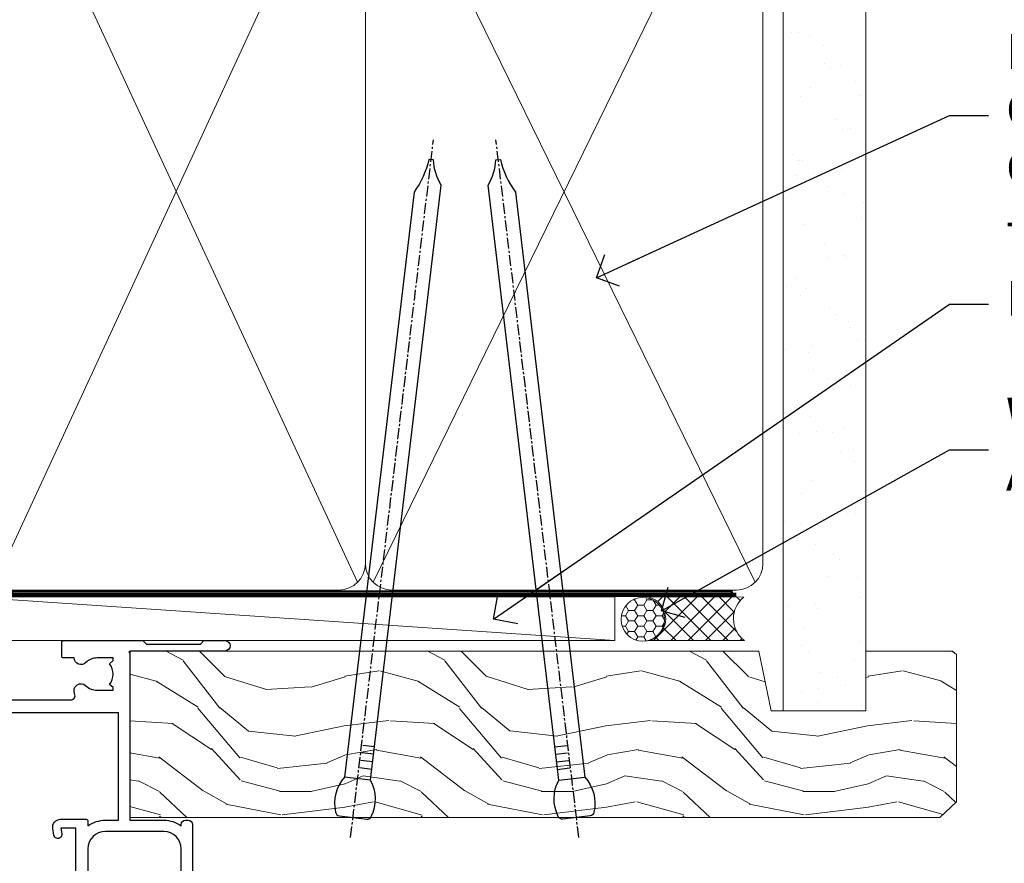
# Model space of a CAD drawing. Units: millimetres. Extents: x -33 to 182557, y -991 to 1143.
# Drawn here: x 4384 to 4496, y 985 to 1082 of the extents above; entities that cross this region are included whole.
import ezdxf
from ezdxf import colors
from ezdxf.entities.mleader import LeaderData, LeaderLine
from ezdxf.math import Vec2, Vec3

# ---------------------------------------------------------------- set-up
doc = ezdxf.new("R2010")
doc.units = ezdxf.units.MM
doc.linetypes.add('CENTER', pattern=[2, 1.25, -0.25, 0.25, -0.25])
doc.linetypes.add('Dashed', pattern=[564.4444465637206, 282.2222232818604, -282.2222232818602])
doc.layers.add('Aluminium Systems Ltd Joinery Detail', color=7, linetype='Continuous')
doc.layers.add('Aluminium Systems Ltd Notes', color=7, linetype='Continuous')
doc.styles.get("Standard").update_dxf_attribs({"font": 'arial.ttf'})

# ---------------------------------------------------------------- blocks, each defined once
blk = doc.blocks.new('_Open90')
at = {"color": 0, "linetype": 'ByBlock', "lineweight": -2}
for p, q in [((-0.5, 0.5), (0, 0)), ((0, 0), (-2.439666651745029, 0)), ((0, 0), (-0.5, -0.5))]:
    blk.add_line(p, q, dxfattribs=at)
blk = doc.blocks.new('Tech 953241')
at = {"color": 2}
blk.add_lwpolyline([(8.98695519375633, 3.849842520436141), (9.754350000000159, 1.950472000000445, 0.305731), (10.86697099999947, 1.199999999999818), (11.73923000000013, 1.199999999999818, -0.1316520000000015), (12.33922999999959, 1.039230000000316), (14.04640999999992, 0.05359000000044034, 0.1316520000000017), (14.24640999999974, 0), (14.39999999999964, 0, 0.4142139999999378), (14.80000000000018, 0.4000000000005457), (14.80000000000018, 3.800000000000182, 0.4142139999999431), (14.39999999999964, 4.199999999999818), (14.24640999999974, 4.199999999999818, 0.1316520000000016), (14.04640999999992, 4.146409999999378), (12.33922999999959, 3.160769000000073, -0.1316520000000004), (11.73923000000013, 3), (11.56195000000025, 3, -0.3057309999999835), (11.28379500000028, 3.187617999999929), (10.28899111899045, 5.649842705489391, 0.3057306312459409), (9.918117604687268, 5.899999999999636), (9.918117604687268, 5.899999999999636), (4.881882395312914, 5.899999999999636, 0.3057306312459409), (4.51100888100973, 5.649842705489391), (3.5162049999999, 3.187617999999929, -0.3057309999999835), (3.23804999999993, 3), (3.060770000000048, 3, -0.1316520000000004), (2.460770000000593, 3.160769000000073), (0.7535900000002584, 4.146409999999378, 0.1316520000000016), (0.5535900000004403, 4.199999999999818), (0.4000000000005457, 4.199999999999818, 0.4142139999999431), (0, 3.800000000000182), (0, 0.4000000000005457, 0.4142139999999378), (0.4000000000005457, 0), (0.5535900000004403, 0, 0.1316520000000017), (0.7535900000002584, 0.05359000000044034), (2.460770000000593, 1.039230000000316, -0.1316520000000015), (3.060770000000048, 1.199999999999818), (3.933029000000715, 1.199999999999818, 0.305731), (5.045650000000023, 1.950472000000445), (5.813044999999875, 3.849842999999964, -0.3057309999999765), (6.18391900000006, 4.100000000000364), (8.61608160468677, 4.100000000000364, -0.305730767646729)], format="xyb", close=True, dxfattribs=at)
blk = doc.blocks.new('14CCB')
blk.add_blockref('Tech 953241', (1.119104808822158e-13, -5.551115123125783e-17))
blk = doc.blocks.new('V200-22377')
at = {"ltscale": 0.2, "flags": 128}
for points in [[(9.49999999999726, 7.95812843048619e-12, 0.4142135623720295), (9.999999999995442, 0.5000000000061392), (9.99999999999908, 1.500000000006139, 0.4142135623738942), (9.49999999999726, 2.000000000006139), (6.495344881830523, 2.000000000006139, 0.6408239254449514), (5.139234851772902, 2.523584905666908, -0.1952598447275589), (3.849613590497019, 2.00000000000432), (1.99961359050575, 2.00000000000432), (1.99961359050575, 2.297665682323668), (2.432431370732947, 2.660842922087568, -0.3639702342653697), (2.432431370732947, 5.039157077918162), (1.99961359050575, 5.402334317682062), (1.99961359050575, 5.700000000003229), (3.849613590497929, 5.7000000000012, -0.1952598447278817), (5.139234851762002, 5.176415094342474, 0.6408239254449484), (6.495344881830523, 5.699999999999591), (9.49999999999726, 5.699999999999136, 0.414213562373095), (9.99999999999726, 6.199999999999136), (9.999999999992713, 15.00000000000614, -0.4142135623750929), (14.00000000002, 19.00000000000614), (16.29994615414306, 19.00000000000097, -0.359640972121123), (16.59455617504954, 18.75661215047398, 0.2638505493628167), (16.7865600884097, 18.53131672984159), (18.19739333814231, 18.01781544813298, 0.5486187810997185), (18.59885778586248, 18.32586995882434), (18.39190018840872, 20.6914061298346, 0.176327000009174), (18.30517378840795, 20.87739142983696), (17.94142078840627, 21.24114452984077, 0.1989119999550178), (17.79999938841046, 21.29972322983735, 0.06554299996662913), (17.74823558842217, 21.29290832984293, 0.2679490000246384), (17.60681418840612, 21.15148702983856), (17.56151478840846, 20.9824271298409, -0.2679489999824368), (17.42009338841216, 20.84100572983766), (15.43814938840932, 20.30994542983784, -0.06554300002033218), (15.36050368836367, 20.29972322983735), (15.19999938838463, 20.29972322984083, -0.6885010989247848), (14.99999965687401, 20.82332994335297, 0.2134221665144135), (15.10000000009949, 21.04693704807391), (15.09999999989212, 24.99972322984354, -0.4142135623801986), (15.39999999988776, 25.29972322983554), (15.62092518821099, 25.29972322984034, -0.1378519999921696), (15.77720808821049, 25.25580062983704), (17.29581094044532, 24.32900479807427, 0.500738308338503), (17.59318467468164, 24.44795938017364), (17.78169405950316, 25.1514869709833, -0.3394543568493163), (17.97487924294818, 25.29972322985327), (18.60672665638775, 25.29972322985373, 0.3152987888815866), (18.79466518054413, 25.43131920118935), (19.37701754611134, 27.03131917575479, 0.520567025233931), (19.18907903789021, 27.29972320442062), (15.1000000001104, 27.29972353022345), (15.10000000011049, 36.94154710281759, -0.2614335082456875), (15.33952863190551, 37.36834291622722), (17.40838969901232, 38.63095856484392, 0.2614335027680435), (17.60001259744603, 38.97239521129154), (17.60001259745603, 40.50027871686757, 0.5854977655135795), (17.29582404666597, 40.67099704009865), (15.777221297447, 39.74420127108718, -0.137851999975734), (15.62093839744374, 39.7002786710857), (15.40000000011286, 39.70027867108752, -0.4142135623699874), (15.10000000011586, 40.00027867108815), (15.10000000011222, 43.95306595360239, 0.2134221664050921), (14.99999965691067, 44.17667305830818, -0.6885010989214126), (15.19999938840464, 44.70027977183622), (15.36050368824089, 44.70027977183475, -0.06554299996089662), (15.43814938824652, 44.69005757188529), (17.42009338842489, 44.15899727183591, -0.2679490000147468), (17.56151478842456, 44.01757587183624), (17.60681418842158, 43.84851597183683, 0.2679489999927673), (17.74823558842956, 43.70709467183789, 0.06554299997184919), (17.79999938841592, 43.70027977183486, 0.1989120000014806), (17.94142078842377, 43.7588584718294), (18.30517378842432, 44.12261157183889, 0.1763269999933904), (18.39190018842872, 44.30859687183943), (18.59885778588526, 46.67413304285469, 0.5486187810979632), (18.19739333816596, 46.98218755354651), (16.78656008842608, 46.46868627183972, 0.2638519064261229), (16.59455589842408, 46.24338935404943, -0.3596424139508296), (16.29994558841553, 46.00000000000932), (13.49999999999089, 46.00000000000068), (13.49999999999089, 54.4999861569147, 0.414213562373095), (12.99999999999089, 54.9999861569147), (11.37735026918198, 54.9999861569147, 0.2679491924185609), (11.20414518841971, 54.89998615691798), (10.62679491923153, 53.89998615691616, 0.5773502691898047), (10.79999999998653, 53.59998615691279), (12.09999999998944, 53.59998615691325), (12.09999999998944, 49.9999861569147), (1.399999999985074, 49.9999861569147), (1.399999999985074, 53.59998615691325), (2.699999999987985, 53.59998615691325, 0.5773502691730835), (2.873205080743891, 53.89998615691616), (2.295854811554611, 54.89998615691422, 0.2679491924183101), (2.122649730799812, 54.99998615691516), (0.4999999999899853, 54.9999861569147, 0.414213562373095), (-1.001465496730921e-11, 54.4999861569147), (-1.021324780699604e-14, 0.5000000000025012, 0.414213562373095), (0.4999999999999898, 2.501160219848621e-12)], [(4.13918697294944, 48.59998615691492), (12.09999999999183, 48.59998615691492), (12.09999999999183, 45.90000000000017, 0.4142135623738934), (13.49999999999528, 44.50000000000017), (13.60000000010097, 44.50000000000053), (13.6000000001219, 20.48543526077643, 0.3930506007261499), (8.499999999992372, 15.00000000000599), (8.499999999989644, 7.299999999999805), (1.49999999996145, 7.300000000001624), (1.499999999977443, 34.59999686908721), (3.242933000823737, 34.59999686908539, 0.4663076581564228), (4.129259978532738, 35.65628022898921), (3.993160531423396, 36.42813854903633, 0.9999999999998758), (3.106833553709653, 36.27185518913461), (3.225300302754673, 35.59999686908721), (1.499999999989282, 35.59999686908721), (1.499999999981602, 41.69999151208925, 0.5000000008994897), (1.500000001258917, 42.49999151295672), (1.499999999985644, 48.59998615691492), (3.225300019207607, 48.59998615691492), (3.106833576184923, 47.92812957234363, 0.9999999999946797), (3.9931634663695, 47.77184569889628)]]:
    blk.add_lwpolyline(points, format="xyb", close=True, dxfattribs=at)
blk = doc.blocks.new('V201-22378')
at = {"ltscale": 0.2, "flags": 128}
for points in [[(27.43907902197597, 6.700276763910143), (29.28907902196724, 6.700276763911052), (29.28907902196724, 6.402611081591704), (28.85626124173814, 6.039433841827732, -0.3639702342662092), (28.85626124173731, 3.661119685995391), (29.28907902196724, 3.297942446233311), (29.28907902196724, 3.000276763913963), (27.43907902194505, 3.00027676391337, -0.1952598447165046), (26.14945776076101, 3.523861669507415, 0.6408239254218976), (24.79334773064792, 3.000276763913508), (23.58907902195924, 3.000276763913963, 0.4142135623737611), (23.38907902195942, 2.800276763913235), (23.38907902196397, 1.200276763911508, 0.414213562373761), (23.58907902196378, 1.000276763911689), (32.68908104695228, 1.000276763906687), (33.08908002196776, 1.400275738914889), (39.28908002196849, 1.400275738914889), (39.68907902196415, 1.000276738917411), (42.08908002196776, 1.000276738915592, 0.9999999999999999), (42.08908002196776, 2.200274738915642), (31.18907902196779, 2.200274738910185), (31.18907902197142, 21.6002629208338), (35.08907902196924, 21.60026292083335, 0.1585270315395506), (37.08907902196924, 22.25071750386046), (37.08907902196924, 22.1002629208338, 0.414213562373095), (37.58907902196924, 21.6002629208338), (37.88907902196851, 21.6002629208338, 0.414213562373095), (38.38907902196851, 22.1002629208338), (38.38907902196851, 28.00026292083344, 0.414213562373095), (37.88907902196851, 28.50026292083344), (37.58907902196924, 28.50026292083344, 0.414213562373095), (37.08907902196924, 28.00026292083344), (37.08907902196924, 24.90026292083308, -0.414213562373095), (35.08907902196924, 22.90026292083308), (28.38907902196851, 22.90026292083308, -0.414213562373095), (26.38907902196851, 24.90026292083308), (26.38907902199944, 54.00029060703724, 0.4142168060037164), (25.88907348477105, 54.50029060701677), (23.38907348492293, 54.50026292083299, 0.4142135623744268), (22.88907902218679, 54.00025738362915), (22.88909341900407, 52.7002573837126, 1.000000000000505), (23.78909341894914, 52.70026735073684), (23.78908455936843, 53.50026735068382), (25.28908455927566, 53.50028396239355), (25.28914546887799, 48.00028396273006), (23.78909065033085, 48.00026735041279), (23.7890817907556, 48.80026735096644, 1.000000000001011), (22.88908179081054, 48.80025738394266), (22.88909065038123, 48.00025738406391, 0.4142135623746921), (23.88910172478799, 47.00026845858934), (24.8890790219676, 47.00027953220484), (24.88907902194941, 37.00026292083253), (17.26642929115869, 37.00026292083299, 0.2679491924282585), (17.09322421039914, 36.90026292083308), (16.51587394121165, 35.90026292083359, 0.5773502691745023), (16.68907902196597, 35.60026292083153), (17.98907902196888, 35.60026292083199), (17.98907902196888, 32.00026292083344), (7.289079021964511, 32.00026292083344), (7.289079021964511, 35.60026292083199), (8.589079021967422, 35.60026292083199, 0.5773502691891503), (8.762284102722418, 35.90026292083444), (8.184933833533336, 36.90026292083626, 0.2679491924194514), (8.011728752771972, 37.0002629208339), (6.389079021963056, 37.00026292083344, 0.414213562373095), (5.889079021963056, 36.50026292083344), (5.889079021963056, 28.00027676391942), (3.089133433538422, 28.00027676392815, -0.3596424139508289), (2.794523123529956, 28.24366611796818, 0.2638519064222694), (2.602518933527876, 28.46896303575845), (1.191685683787995, 28.98246431746525, 0.5486187810984546), (0.7902212360687315, 28.67440980677297), (0.9971788335252256, 26.30887363575862, 0.1763269999921001), (1.083905233529634, 26.12288833575717), (1.447658233531087, 25.75913523574768, 0.198912000000226), (1.589079633538034, 25.70055653575359, 0.06554299998930774), (1.640843433524509, 25.7073714357562, 0.2679489999922225), (1.782264833533276, 25.84879273575602), (1.827564233529584, 26.01785263575447, -0.267949000012316), (1.968985633529059, 26.15927403575465), (3.950929633708366, 26.69033433580485, -0.06554299996322072), (4.028575333713064, 26.70055653575359), (4.189079633549312, 26.70055653575439, -0.6885010989198352), (4.389079365043557, 26.17694982222706, 0.2134221664318765), (4.289079021842639, 25.95334271752204), (4.289079021839001, 22.00055543500416, -0.4142135623646597), (3.989079021841548, 21.70055543500625), (3.76814062451021, 21.70055543500476, -0.137851999978575), (3.611857724507076, 21.74447803500611), (2.093254975292524, 22.67127380401421, 0.5854977655205548), (1.789066424497008, 22.50055548078631), (1.789066424507922, 20.97267197521073, 0.2614335027700223), (1.980689322940719, 20.63123532876311), (4.049550390049913, 19.3686196801447, -0.2614335082443066), (4.289079021843548, 18.94182386673542), (4.289079021843548, 9.300000294142183), (0.1999999840637372, 9.299999968338444, 0.5205670252306338), (0.01206147584267114, 9.031595939673092), (0.5944138414098177, 7.431595965108546, 0.3152987888795894), (0.7823523655661972, 7.299999993772918), (1.41419977900668, 7.299999993771486, -0.3394543568468237), (1.607384962450936, 7.15176373490208), (1.795894347273219, 6.448236144091926, 0.5007383083395627), (2.093268081509536, 6.329281561992548), (3.611870933743448, 7.256077393755346, -0.1378519999894163), (3.768153833742958, 7.299999993759275), (3.989079022065284, 7.299999993754273, -0.4142135623775348), (4.289079022061827, 6.999999993763186), (4.289079021854462, 3.047213811994926, 0.2134221665133643), (4.389079365081168, 2.823606707272525, -0.6885010989235807), (4.189079633569321, 2.29999999375973), (4.028575333590283, 2.299999993757053, -0.0655430000204361), (3.950929633544633, 2.310222193756591), (1.968985633541863, 2.841282493756665, -0.2679489999824369), (1.827564233545758, 2.982703893759709), (1.782264833547828, 3.15176379375821, 0.2679490000177033), (1.640843433531785, 3.293185093761213, 0.06554299997994265), (1.589079633542582, 3.299999993755183, 0.198911999953764), (1.447658233548367, 3.241421293759732), (1.083905233546005, 2.877668193755699, 0.176327000011451), (0.9971788335452345, 2.691682893753342), (0.7902212360914689, 0.3261467227426248, 0.5486187810992277), (1.191685683811642, 0.01809221205171627), (2.602518933544247, 0.5315934937598751, 0.2638505493628164), (2.794522846904392, 0.7568889143922707, -0.3596409721241933), (3.08913286781089, 1.000276763918965), (5.589079021832816, 1.000276763921239, 0.4142135623725622), (6.089079021831907, 1.500276763921239), (6.089079021837364, 7.800276763920511), (24.41386180284283, 7.800276763920511, -0.5487834167632257), (24.86690868704844, 7.088738302378427, 0.8333401267291677), (26.14945776070244, 6.176691858249304, -0.1952598447272844)], [(29.88907902196851, 9.300276763920476), (5.789079021838095, 9.300276763920476), (5.789079021853553, 26.50027676391938), (5.889079021963056, 26.50027676391938, 0.4142135623730966), (7.289079021963047, 27.90027676391902), (7.289079021962692, 30.60026292083377), (17.98907902196888, 30.60026292083377, 0.414213562373095), (19.38907902196888, 32.00026292083378), (19.38907902196888, 35.5002629208327), (22.34989204900508, 35.5002629208327), (22.49591555558536, 34.67212246281336, 0.9999999999954942), (23.3822454457696, 34.82840633626292), (23.26377900274755, 35.50026292082906), (24.98907902196888, 35.5002629208327), (24.98907902197244, 29.40026827783214, 0.5000000008994849), (24.98907902196861, 28.60026827601025), (24.98907902197648, 22.50027363300498), (23.26377871919985, 22.50027363300499), (23.38224546824503, 23.17213195305224, 1.000000000000898), (22.49591849053115, 23.32841531295317), (22.35981904342142, 22.55655699290467, 0.4663076581556355), (23.24614602113078, 21.50027363300408), (26.18907902196872, 21.50027363300624, 0.4142135623727725), (26.38907902196851, 21.70027363300624), (26.38907902196851, 22.25071750386, 0.1585270315396847), (28.38907902196851, 21.60026292083338), (29.88907902197124, 21.60026292083377)]]:
    blk.add_lwpolyline(points, format="xyb", close=True, dxfattribs=at)
blk = doc.blocks.new('V200-14CCB-V201')
for name, p in [('V201-22378', (25.61092151702586, 17.99972333669002)), ('V200-22377', (5.387524566473202e-07, 1.006089861976811e-07)), ('14CCB', (15.10000064588748, 39.99999090698368)), ('14CCB', (15.10000064588748, 20.59971443720213))]:
    blk.add_blockref(name, p)
blk = doc.blocks.new('TL40 Hinged Door Open Out Head')
at = {"layer": 'Aluminium Systems Ltd Joinery Detail', "xscale": -1, "rotation": 180}
blk.add_blockref('V200-14CCB-V201', (-49.06665756770781, 27.47501079467224), dxfattribs=at)
blk = doc.blocks.new('Nail 75 JH')
at = {"linetype": 'CENTER'}
blk.add_line((0, 2.300118051928621), (0, -78.25849807356508), dxfattribs=at)
for p, q in [((1.5, -4.488319011024487), (-1.5, -4.488319011024458)), ((1.499999999999886, -5.730112436134704), (0.1255879953777708, -5.730112436134732)), ((1.499999999999886, -6.600592455787137), (0.1255879953777708, -6.600592455787137)), ((1.499999999999886, -7.471072475439541), (0.1255879953777708, -7.471072475439541)), ((1.499999999999886, -8.341552495091946), (0.1255879953778276, -8.341552495091946))]:
    blk.add_line(p, q)
blk.add_lwpolyline([(-1.5, -4.488319011024458, -0.2475267649991796), (-2.057234792368547, -0.3562033463117587, -0.331135080274166), (-1.578358480166685, 0), (1.578358480166685, 0, -0.331135080274166), (2.057234792368547, -0.3562033463117587, -0.2475267649991796), (1.499999999999886, -4.488319011024487), (1.5, -73.20877276569331, 0.1245641564323093), (0.2845258915276077, -75.96790802185205), (-0.2515467734666004, -75.96790802185205, 0.1012549879648114), (-1.5, -72.05351818931658)], format="xyb", close=True)
blk = doc.blocks.new('Horizontal Profile Metal CC TL40 Liner Hinged Door')
at = {"layer": 'Aluminium Systems Ltd Joinery Detail', "lineweight": 5}
h = blk.add_hatch(dxfattribs=at)
h.set_pattern_fill('HONEY', color=256, scale=0.2211125000000359, angle=360, style=0)
h.set_pattern_definition([(0, (-467.4951966491889, -268.0209684003905), (1.053048281250171, 0.6079775633750983), [0.7020321875001139, -1.404064375000228]), (120, (-467.4951966491889, -268.0209684003905), (-1.053048155438884, 0.6079777812866397), [0.7020321875001022, -1.404064375000204]), (59.99999999999994, (-467.4951966491889, -268.0209684003905), (1.258112869470804e-07, 1.215955344661738), [-1.404064375000228, 0.7020321875001139])])
edge = h.paths.add_edge_path()
edge.add_arc((52.83475623939194, 2.930632996623899), 2.5, 180.0000000000001, 360.00000000000006, ccw=False)
edge.add_arc((52.83475623939194, 2.930632996623899), 2.5, 0, 180.0000000000001, ccw=False)
h = blk.add_hatch(dxfattribs=at)
h.set_pattern_fill('NET', color=256, scale=0.4422249999999999, angle=225, style=0)
h.set_pattern_definition([(315, (-1834.954448102441, 4373.742029692468), (-0.9928234407849511, -0.9928234407849515), []), (225, (-1834.954448102441, 4373.742029692468), (-0.9928234407849515, 0.9928234407849511), [])])
edge = h.paths.add_edge_path()
edge.add_line((64.4345602203166, 5.493939559482897), (53.69162340053981, 5.500494018389873))
edge.add_arc((52.85522487365415, 3.035632060506032), 2.602903564714436, 283.05461229937526, 431.25644836746125, ccw=False)
edge.add_line((53.44316791590882, 0.5), (64.47917578509714, 0.5))
edge.add_arc((66.38332191296013, 3.014180606625814), 3.153866927914105, 128.1626499734255, 232.8610770962096, ccw=False)
h = blk.add_hatch(dxfattribs=at)
h.set_pattern_fill('WOOD-3', color=256, scale=97.5, angle=30, style=0, pattern_type=2)
h.set_pattern_definition([(4.763599999999841, (490.7248856092245, -7171.838047056802), (-330.0000283895876, -29.9997459798375), [3.612479999999951, -357.6353699999959]), (348.6901, (494.3248856092239, -7171.538047056801), (120.0000225669286, -29.9999289648483), [4.58912999999999, -148.3814699999997]), (314.9999999999999, (498.8248856092239, -7172.438047056798), (-3.306523113702664e-14, -30.00000928346856), [3.39411, -39.03228]), (313.1523999999999, (501.2248856092245, -7174.838047056802), (420.0000850164654, -449.9999261252569), [6.579509999999999, -651.37185]), (347.0054000000001, (505.7248856092245, -7179.638047056803), (-270.0000230324819, 59.99992732735074), [4.002509999999999, -396.2474099999998]), (360, (509.624885609225, -7180.538047056801), (29.99999999999997, -30.00000000000003), [7.5, -22.5]), (9.462299999999765, (517.124885609225, -7180.538047056801), (-150.0000232108592, -29.99994417607295), [3.649649999999993, -178.8332099999998]), (5.710599999999713, (490.7248856092245, -7179.938047056798), (-269.9999827048756, -30.00003943998845), [3.014969999999958, -298.4813099999965]), (360, (493.7248856092245, -7179.638047056803), (29.99999999999997, -30.00000000000003), [4.5, -25.5]), (331.6992, (498.2248856092245, -7179.638047056803), (329.9998535928922, -180.0002662262795), [4.429439999999992, -438.5152499999991]), (307.8749999999999, (502.124885609225, -7181.7380470568), (-120.0000559467582, 149.9999729816166), [6.841049999999986, -335.2115699999996]), (320.7106, (506.3248856092239, -7187.138047056803), (180.0000191874755, -149.9999889572949), [4.263809999999983, -422.1163199999984]), (353.6597999999999, (509.624885609225, -7189.838047056802), (239.9999820781927, -30.00004736879107), [5.43324, -266.22831]), (11.88869999999988, (515.0248856092228, -7190.438047056798), (-419.9999190314803, -90.00031605746501), [5.82494999999993, -576.669689999991]), (6.709799999999706, (490.7248856092245, -7189.2380470568), (270.0000299325391, 29.99981643732056), [5.135159999999994, -508.3820999999996]), (356.6335, (495.8248856092239, -7188.638047056803), (479.999979659061, -30.00032890063538), [5.10881999999993, -505.7727899999929]), (326.3098999999999, (500.9248856092234, -7188.938047056798), (-59.99998673313475, 30.00004003521583), [5.408339999999997, -102.75822]), (312.5103999999999, (505.4248856092234, -7191.938047056798), (299.9997215504041, -330.0002602161362), [4.883640000000001, -483.48096]), (345.0686, (508.7248856092245, -7195.538047056801), (330.0000160477658, -89.99990861934462), [4.657259999999938, -461.0679899999938]), (360, (513.2248856092244, -7196.7380470568), (29.99999999999997, -30.00000000000003), [3.6, -26.4]), (12.99459999999981, (516.8248856092239, -7196.7380470568), (270.0000230324819, 59.99992732735004), [4.002509999999988, -396.2474099999986]), (360, (500.0248856092228, -7166.7380470568), (29.99999999999997, -30.00000000000003), [0, -30]), (136.8475999999999, (504.2248856092245, -7171.2380470568), (449.9999261252561, -420.0000850164664), [6.579509999999987, -651.3718499999991]), (153.4348999999999, (499.4248856092234, -7196.7380470568), (-29.99997473822719, 30.00003928189145), [2.683289999999973, -64.39874999999914]), (171.8698999999998, (497.0248856092228, -7195.538047056801), (-179.9999932938336, 29.99998067446644), [4.242629999999988, -207.8893799999995]), (203.1985999999998, (492.8248856092239, -7194.938047056798), (-149.9999919200123, -60.00003975794547), [2.284739999999974, -226.1884499999973]), (333.4349, (504.2248856092245, -7171.2380470568), (29.9999747382272, -30.00003928189145), [3.354089999999999, -63.72794999999999]), (353.2901999999999, (507.2248856092245, -7172.7380470568), (-270.0000299325392, 29.99981643732125), [5.135160000000001, -508.3821000000002]), (10.12469999999981, (512.3248856092239, -7173.338047056802), (509.9999636894718, 90.00025765850859), [8.532869999999988, -844.7548799999987]), (10.30479999999971, (490.7248856092245, -7168.538047056801), (180.0000288254371, 29.99984626607953), [3.354089999999962, -332.0560799999968]), (344.4759, (494.0248856092228, -7167.938047056798), (-330.0000307388759, 89.99993332816857), [5.604449999999995, -554.8417799999994]), (317.1211, (499.4248856092234, -7169.438047056798), (-390.0000237882238, 359.9999925974296), [5.731499999999948, -567.4176899999934]), (325.3047999999999, (503.624885609225, -7173.338047056802), (299.9998277696255, -210.000258287834), [4.743419999999994, -469.5982199999992]), (350.5377, (507.5248856092228, -7176.038047056801), (150.0000232108592, -29.99994417607323), [5.474489999999999, -177.0084]), (6.581899999999838, (512.9248856092233, -7176.938047056798), (-510.0000431378999, -59.99960101098861), [7.851749999999991, -777.3233999999989]), (8.130099999999889, (490.7248856092245, -7176.038047056801), (-179.9999932938336, -29.99998067446629), [4.242629999999994, -207.8893799999996]), (348.6901, (494.9248856092234, -7175.438047056798), (120.0000225669286, -29.9999289648483), [4.58912999999999, -148.3814699999997]), (317.4895999999999, (499.4248856092234, -7176.338047056802), (-330.0002602161357, 299.9997215504046), [4.88364, -483.4809599999999]), (314.9999999999999, (503.0248856092228, -7179.638047056803), (-3.306523113702664e-14, -30.00000928346856), [5.51544, -36.91098]), (342.646, (506.9248856092234, -7183.538047056801), (-390.0000605729049, 119.999835067774), [5.028929999999935, -497.8627199999934]), (3.366499999999665, (511.7248856092245, -7185.038047056801), (-479.999979659061, -30.00032890063396), [5.108819999999988, -505.7727899999987]), (17.10269999999988, (516.8248856092239, -7184.7380470568), (300.0000519287099, 89.99986480290859), [4.080449999999997, -403.9636799999997]), (8.746199999999785, (490.7248856092245, -7183.538047056801), (209.9999800906905, 30.00012591172568), [3.945869999999959, -390.6425099999947]), (345.0686, (494.624885609225, -7182.938047056798), (330.0000160477658, -89.99990861934462), [4.657259999999938, -461.0679899999938]), (327.9946, (499.124885609225, -7184.138047056803), (-149.9999683436264, 90.000033161331), [5.66039999999999, -277.3590599999995]), (310.1009, (503.9248856092234, -7187.138047056803), (-329.9999417935546, 390.0000578863894), [7.451849999999999, -737.7326999999999]), (344.0546, (508.7248856092245, -7192.838047056802), (-120.0000037995646, 29.99999667889151), [4.368060000000001, -214.03524]), (6.008999999999807, (512.9248856092233, -7194.038047056801), (299.9999925271812, 29.99997952445504), [5.731499999999953, -567.4176899999941]), (23.19859999999978, (518.624885609225, -7193.438047056798), (149.9999919200123, 60.00003975794549), [2.284739999999997, -226.1884499999996]), (9.462299999999765, (490.7248856092245, -7192.538047056801), (-150.0000232108592, -29.99994417607295), [3.649649999999993, -178.8332099999998]), (349.9919999999998, (494.3248856092239, -7191.938047056798), (329.9999866372434, -60.00010416469986), [5.178809999999979, -512.7014999999974]), (322.5946, (499.4248856092234, -7192.838047056802), (389.9997739494009, -300.000298578452), [6.42026999999999, -635.6077499999994]), (330.9453999999999, (504.5248856092228, -7166.7380470568), (210.0000115370904, -120.0000008159787), [3.08868, -305.78022]), (349.2156999999999, (507.2248856092245, -7168.2380470568), (-479.999985110828, 90.00001649037998), [6.41327999999999, -634.9134899999992]), (7.124999999999709, (513.5248856092228, -7169.438047056798), (-210.0000113953586, -29.99994845681877), [7.256039999999998, -234.6117])])
h.paths.add_polyline_path([(88.78572596992944, -18.01406915317239), (86.90638799909175, -19.78105676352425), (-5.981561715419048, -19.78102507873882), (-5.981319882896514, -0.6999752138326585), (66.14244846488782, -0.700006898618085), (67.53004492248328, -7.55419871254162), (78.41100974732217, -7.573135174357958), (78.41100974732217, -0.700006898618085), (88.34838450015195, -0.700006898618085), (88.78572596992763, -1.116400338118183)])
blk.add_line((-6.031421525167843, -0.9632989920974069, -1.000000000000014), (-6.031421525167843, -0.7000068979632488, -1.000000000000014))
blk.add_line((-24.29562078165509, 5.500494018389873), (49.63578624789989, 0.5), dxfattribs=at)
for points in [[(-24.29562078165509, 5.500494018389873), (49.6357862478917, 5.500494018389873), (49.63578624789989, 0.5), (-24.29562078165964, 0.5)], [(88.34838450015195, -0.700006898618085), (78.41100974732217, -0.700006898618085), (78.41100974732217, -7.573135174357958), (67.53383221484637, -7.573135174357958), (66.14244846488782, -0.700006898618085), (-5.981319883298511, -0.7000068979377829), (-5.981561715821044, -19.78105676284395), (86.90638799909175, -19.78105676352425), (88.78572596992944, -18.01406915317239), (88.78572596992763, -1.116400338118183)]]:
    blk.add_lwpolyline(points, close=True, dxfattribs=at)
blk.add_lwpolyline([(53.41781729646209, 5.505638252505378), (64.4345602203166, 5.493939559482897, 0.4915106188759529), (64.47917578509714, 0.5), (53.44316791590882, 0.5, 0.8101017670941715)], format="xyb", close=True, dxfattribs=at)
at = {"layer": 'Aluminium Systems Ltd Joinery Detail', "lineweight": 5, "ltscale": 0.12}
blk.add_circle((52.83475623939194, 2.930632996623899), 2.5, dxfattribs=at)
at = {"layer": 'Aluminium Systems Ltd Joinery Detail', "xscale": -0.9999999999999996, "rotation": 173.2316767257846}
blk.add_blockref('Nail 75 JH', (19.60949021122133, -19.78999985967312), dxfattribs=at)
at = {"layer": 'Aluminium Systems Ltd Joinery Detail', "rotation": 186.7683232742154}
blk.add_blockref('Nail 75 JH', (45.22406086988121, -19.78999985967312), dxfattribs=at)
blk = doc.blocks.new('90mm Framing Head CC')
at = {"layer": 'Aluminium Systems Ltd Joinery Detail'}
h = blk.add_hatch(dxfattribs=at)
h.set_pattern_fill('AR-SAND', color=0, scale=0.15)
h.set_pattern_definition([(37.50000000000001, (61.66049999999956, 88.74500000000046), (-0.2400046943976069, 7.341198559940135), [0, -5.791200000000001, 0, -6.476999999999999, 0, -6.191249999999999]), (7.499999999999991, (61.66049999999956, 88.74500000000046), (6.74284924707004, 10.75237650852531), [0, -3.124199999999989, 0, -5.219699999999978, 0, -2.000249999999989]), (327.5, (56.97419999999948, 88.74500000000046), (11.86488555362187, 0.02155777017818536), [0, -1.905, 0, -6.858, 0, -8.9535]), (317.5, (56.97419999999948, 88.74500000000046), (11.45334678708446, 3.343939848858243), [0, -0.9524999999999999, 0, -4.495799999999999, 0, -5.1435])])
h.paths.add_polyline_path([(180.6136284965058, 88.77083214757897), (171.1136391138482, 88.77083214757897), (171.1136391138488, -47.32775725855242), (180.6136284965063, -47.32775725855242)])
at = {"layer": 'Aluminium Systems Ltd Joinery Detail', "color": 0, "lineweight": 5}
for p, q in [((80.79699455334861, -32.57602347560749), (122.244289406273, 57.10360253296733)), ((80.79699455334861, 57.00872400970513), (122.3435558966332, -32.5760234756093)), ((124.1251953553808, -32.57602347560749), (167.9234566986624, 57.00872400970741)), ((124.156780866489, 56.83465201547335), (167.9234566986624, -32.57602347560749))]:
    blk.add_line(p, q, dxfattribs=at)
at = {"layer": 'Aluminium Systems Ltd Joinery Detail', "color": 0, "linetype": 'Dashed', "lineweight": 5, "ltscale": 0.01, "const_width": 0.25, "elevation": 0.25}
blk.add_lwpolyline([(79.76741611105064, 88.09570524321919), (79.76838801660631, -30.42770456154437, 0.4175702237706115), (82.91930208207407, -33.61188268707599), (165.3356062361571, -33.6039375219865, 0.8591327104487766), (165.4728671864981, -33.94403179512517, 0.00905533045714731)], format="xyb", dxfattribs=at)
at = {"layer": 'Aluminium Systems Ltd Joinery Detail', "color": 0, "lineweight": 5, "elevation": 1.000000000000014}
blk.add_lwpolyline([(171.1136391138482, 88.77083214757897), (171.1136391138488, -47.32775725855242), (180.6136284965063, -47.32775725855242), (180.6136284965058, 88.77083214757897)], dxfattribs=at)
at = {"layer": 'Aluminium Systems Ltd Joinery Detail', "color": 0, "linetype": 'CENTER', "lineweight": 5, "ltscale": 3, "const_width": 0.5, "elevation": 0.5}
blk.add_lwpolyline([(79.36830193081079, 82.75883188046976), (79.36883064616336, -30.42744648484802, 0.4209157528546889), (82.93271877258235, -33.99656746675862), (165.7748797079018, -33.99656746675862)], format="xyb", dxfattribs=at)
at = {"layer": 'Aluminium Systems Ltd Joinery Detail', "color": 0, "lineweight": 5}
blk.add_lwpolyline([(79.90702482397336, -28.31915385572245), (79.90702482397336, 54.86014701894567, -0.4142135623730941), (82.9455715441083, 57.89869373908152), (120.1949789058728, 57.89869373908152, -0.4142135623730958), (123.2335256260087, 54.86014701894567), (123.2335256260087, -28.31915385572245), (123.2335256260082, -30.42744648484802, -0.4142135623730958), (120.1949789058728, -33.46599320498387), (82.9455715441083, -33.46599320498387, -0.4142135623730941), (79.9070248239729, -30.42744648484802)], format="xyb", close=True, dxfattribs=at)
for points in [[(168.8134264280378, -28.5274391957231), (168.8134264280377, 54.86014701894703, 0.4142135623732923), (165.774879707902, 57.89869373908152), (126.2737723461404, 57.89869373908152, 0.3681854241386793), (123.2352256260055, 54.65186167894592), (123.2352256260055, -28.5274391957231)], [(168.8134264280378, 52.7518543898201), (168.8134264280378, -30.42744648484802, -0.4142135623730958), (165.7748797079024, -33.46599320498387), (126.2737723461409, -33.46599320498387, -0.4142135623730941), (123.2352256260055, -30.42744648484802), (123.2352256260055, 52.75185438982101)]]:
    blk.add_lwpolyline(points, format="xyb", dxfattribs=at)
blk = doc.blocks.new('Liner Head Text TL40')
at = {"layer": 'Aluminium Systems Ltd Notes', "color": 3, "lineweight": 5, "ltscale": 0.12}
ml = blk.add_multileader_mtext('Standard', dxfattribs=at)
ml.set_content('FIXINGS 150 FROM CORNERS AND 450 CENTRES', color=3)
ml.set_leader_properties(color=8)
ml.set_arrow_properties(name='OPEN90')
ml.build(insert=Vec2(0, 0))
ml.multileader.update_dxf_attribs({"text_left_attachment_type": 2, "text_right_attachment_type": 2})
ctx = ml.context
ctx.base_point, ctx.plane_origin = Vec3(14.19518965898476, 72.99658405795572, -1.000000000000014), Vec3(-210.3718602345575, -58.0415211225004, -1.000000000000014)
ctx.left_attachment, ctx.right_attachment = 2, 2
notes = []
notes.append((ctx, [(0, (1, 1, 0), (9.730354156774865, 72.99658405795572, -1.000000000000014), (1, 0), 4.464835502209894, [(0, [(-30.7742712718582, 54.38472543850003, -1.000000000000014)], 0, [])])]))
ctx.mtext.insert, ctx.mtext.width, ctx.mtext.line_spacing_style, ctx.mtext.flow_direction = Vec3(16.19518965898487, 82.3299173912892, -1.000000000000014), 55.16606061165112, 2, 5
ml = blk.add_multileader_mtext('Standard', dxfattribs=at)
ml.set_content('TEMPORARY FLAT PACKERS REMOVED FROM HEAD AFTER FIXING', color=3)
ml.set_leader_properties(color=8)
ml.set_arrow_properties(name='OPEN90')
ml.build(insert=Vec2(0, 0))
ml.multileader.update_dxf_attribs({"text_left_attachment_type": 2, "text_right_attachment_type": 2})
ctx = ml.context
ctx.base_point, ctx.plane_origin = Vec3(14.19518965898476, 51.35635006022221, -1.000000000000014), Vec3(-133.2863188025362, 168.9020168785873, -1.000000000000014)
ctx.left_attachment, ctx.right_attachment = 2, 2
notes.append((ctx, [(0, (1, 1, 0), (9.730354156774865, 51.35635006022221, -1.000000000000014), (1, 0), 4.464835502209894, [(0, [(-42.57162787507013, 15.21955316024923, -1.000000000000014)], 0, [])])]))
ctx.mtext.insert, ctx.mtext.width, ctx.mtext.defined_height, ctx.mtext.line_spacing_style, ctx.mtext.flow_direction = Vec3(16.19518965898476, 60.68968339355554, -1.000000000000014), 101.6537517503709, 9.448686068864237, 2, 5
ml = blk.add_multileader_mtext('Standard', dxfattribs=at)
ml.set_content('WATER RESISTANT\\PAIRSEAL ON PEF ROD', color=3)
ml.set_leader_properties(color=8)
ml.set_arrow_properties(name='OPEN90')
ml.build(insert=Vec2(0, 0))
ml.multileader.update_dxf_attribs({"text_left_attachment_type": 2, "text_right_attachment_type": 2})
ctx = ml.context
ctx.base_point, ctx.plane_origin = Vec3(14.19518965898476, 34.64665442085879, -1.000000000000014), Vec3(-144.9782377858878, 3.254790904285983, -1.000000000000014)
ctx.left_attachment, ctx.right_attachment = 2, 2
notes.append((ctx, [(0, (1, 1, 0), (9.730354156774865, 34.64665442085879, -1.000000000000014), (1, 0), 4.464835502209894, [(0, [(-23.3218422455252, 16.19505848051904, -1.000000000000014)], 0, [])])]))
ctx.mtext.insert, ctx.mtext.width, ctx.mtext.line_spacing_style, ctx.mtext.flow_direction = Vec3(16.19518965898465, 40.64665442085879, -1.000000000000014), 79.86544210516695, 2, 5
for ctx, leaders in notes:
    for number, flags, end, landing, length, lines in leaders:
        leader = LeaderData()
        leader.index, (leader.has_last_leader_line, leader.has_dogleg_vector, leader.attachment_direction) = number, flags
        leader.last_leader_point, leader.dogleg_vector, leader.dogleg_length = Vec3(end), Vec3(landing), length
        for number, points, colour, breaks in lines:
            line = LeaderLine()
            line.index, line.vertices, line.color, line.breaks = number, Vec3.list(points), colors.encode_raw_color(colour), breaks
            leader.lines.append(line)
        ctx.leaders.append(leader)

msp = doc.modelspace()

# ---------------------------------------------------------------- block references
at = {"layer": 'Aluminium Systems Ltd Joinery Detail', "color": 0, "linetype": 'Dashed'}
msp.add_blockref('90mm Framing Head CC', (4299.999999999997, 1049.999977675354), dxfattribs=at)
at = {"layer": 'Aluminium Systems Ltd Joinery Detail', "linetype": 'Dashed'}
msp.add_blockref('Liner Head Text TL40', (4480.489720664847, 997.96880780229, 1), dxfattribs=at)
at = {"layer": 'Aluminium Systems Ltd Joinery Detail'}
msp.add_blockref('Horizontal Profile Metal CC TL40 Liner Hinged Door', (4402.204318749176, 1010.245355591156, 1.000000000000014), dxfattribs=at)
at = {"layer": 'Aluminium Systems Ltd Joinery Detail', "ltscale": 0.1}
msp.add_blockref('TL40 Hinged Door Open Out Head', (4388.489471312556, 1002.270172546216, 2.000069784621843), dxfattribs=at)

doc.saveas('drawing.dxf')
